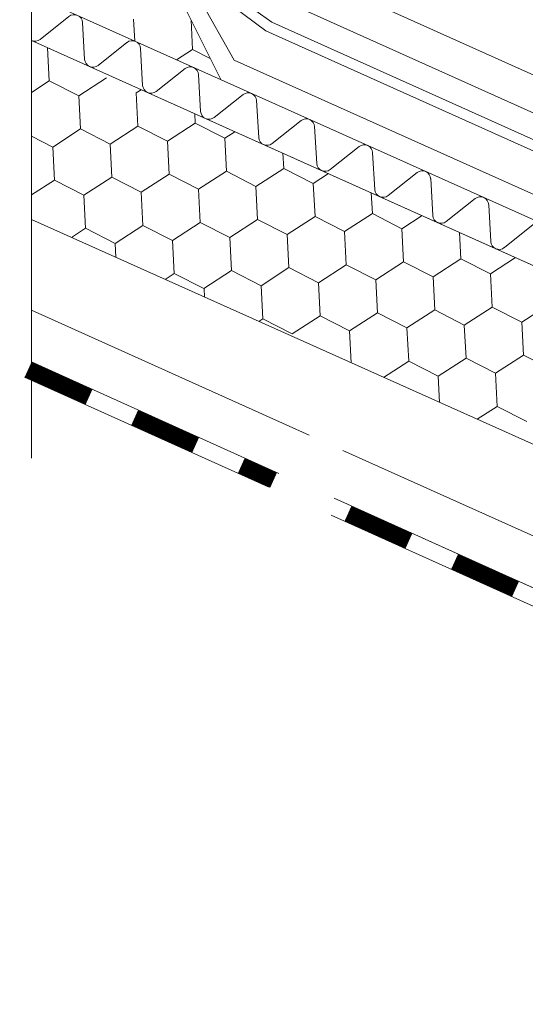
# Model space of a CAD drawing. Units: millimetres. Extents: x 30942 to 36882, y 33140 to 37340.
# Drawn here: x 32253 to 32364, y 33691 to 33908 of the extents above; entities that cross this region are included whole.
import ezdxf

# ---------------------------------------------------------------- set-up
doc = ezdxf.new("R2010")
doc.units = ezdxf.units.MM
doc.layers.add('ВИД', color=253, linetype='Continuous', lineweight=15)

msp = doc.modelspace()

# ---------------------------------------------------------------- linework, layer by layer
at = {"layer": 'ВИД'}
for p, q in [((32255.61, 34146, 168.92), (32255.61, 33811.23, 168.92)), ((32259.32, 33970.9, 165.94), (32297.36, 33894.65, -57.2)), ((32288.53, 33921.6, -57.2), (32308.6, 33907.29, -57.2)), ((32300.33, 33898.95, -57.2), (32288.94, 33919.17, -57.2)), ((32288.94, 33919.17, -57.2), (32307.27, 33905.38, -57.2)), ((32319.61, 33916.67, 184.03), (32562.65, 33807.13, -57.2)), ((32308.87, 33913.12, -57.2), (32562.65, 33798.82, -57.2)), ((32562.65, 33775.68, -57.2), (32259.38, 33911.69, -57.2)), ((32263.88, 33908.58, -57.2), (32257.51, 33903.52, -57.2)), ((32267.32, 33899.12, -57.2), (32266.86, 33907.24, -57.2)), ((32278.38, 33903.13, -57.2), (32278.13, 33907.95, -57.2)), ((32278.38, 33903.13, -57.2), (32278.13, 33907.95, -57.2)), ((32291.14, 33901.3, -57.2), (32290.81, 33907.78, -57.2)), ((32291.14, 33901.3, -57.2), (32290.81, 33907.78, -57.2)), ((32308.6, 33907.29, -57.2), (32560.66, 33794.08, -57.2)), ((32307.27, 33905.38, -57.2), (32558.15, 33792.88, -57.2)), ((32255.61, 33903.28, 168.92), (32562.65, 33765.59, -77.76)), ((32276.67, 33902.84, -57.2), (32270.3, 33897.78, -57.2)), ((32259.54, 33894.39, -57.2), (32259.16, 33901.69, -57.2)), ((32280.11, 33893.39, -57.2), (32279.65, 33901.5, -57.2)), ((32287.62, 33899.02, -57.2), (32291.14, 33901.3, -57.2)), ((32287.62, 33899.02, -57.2), (32291.14, 33901.3, -57.2)), ((32291.14, 33901.3, -57.2), (32295.04, 33899.32, -57.2)), ((32560.66, 33782.1, -57.2), (32300.33, 33898.95, -57.2)), ((32289.46, 33897.1, -57.2), (32283.1, 33892.05, -57.2)), ((32292.91, 33887.65, -57.2), (32292.45, 33895.77, -57.2)), ((32255.61, 33891.85, -57.2), (32259.54, 33894.39, -57.2)), ((32259.54, 33894.39, -57.2), (32266.05, 33891.07, -57.2)), ((32266.05, 33891.07, -57.2), (32272.18, 33895.04, -57.2)), ((32278.69, 33891.72, -57.2), (32279.8, 33892.44, -57.2)), ((32279.06, 33884.42, -57.2), (32278.69, 33891.72, -57.2)), ((32279.06, 33884.42, -57.2), (32278.69, 33891.72, -57.2)), ((32302.26, 33891.37, -57.2), (32295.89, 33886.31, -57.2)), ((32266.42, 33883.77, -57.2), (32266.05, 33891.07, -57.2)), ((32305.7, 33881.91, -57.2), (32305.24, 33890.03, -57.2)), ((32291.71, 33885.07, -57.2), (32291.6, 33887.14, -57.2)), ((32291.71, 33885.07, -57.2), (32291.6, 33887.14, -57.2)), ((32285.57, 33881.09, -57.2), (32291.71, 33885.07, -57.2)), ((32285.57, 33881.09, -57.2), (32291.71, 33885.07, -57.2)), ((32285.57, 33881.09, -57.2), (32291.71, 33885.07, -57.2)), ((32291.71, 33885.07, -57.2), (32298.22, 33881.74, -57.2)), ((32291.71, 33885.07, -57.2), (32298.22, 33881.74, -57.2)), ((32291.71, 33885.07, -57.2), (32298.22, 33881.74, -57.2)), ((32315.05, 33885.63, -57.2), (32308.68, 33880.57, -57.2)), ((32260.29, 33879.79, -57.2), (32266.42, 33883.77, -57.2)), ((32266.42, 33883.77, -57.2), (32272.93, 33880.44, -57.2)), ((32272.93, 33880.44, -57.2), (32279.07, 33884.42, -57.2)), ((32279.06, 33884.42, -57.2), (32285.57, 33881.09, -57.2)), ((32279.06, 33884.42, -57.2), (32285.57, 33881.09, -57.2)), ((32279.06, 33884.42, -57.2), (32285.57, 33881.09, -57.2)), ((32298.22, 33881.74, -57.2), (32300.44, 33883.18, -57.2)), ((32298.22, 33881.74, -57.2), (32300.44, 33883.18, -57.2)), ((32318.49, 33876.17, -57.2), (32318.03, 33884.29, -57.2)), ((32255.61, 33882.18, -57.2), (32260.29, 33879.79, -57.2)), ((32273.31, 33873.14, -57.2), (32272.93, 33880.44, -57.2)), ((32285.95, 33873.79, -57.2), (32285.57, 33881.09, -57.2)), ((32285.95, 33873.79, -57.2), (32285.57, 33881.09, -57.2)), ((32298.59, 33874.44, -57.2), (32298.22, 33881.74, -57.2)), ((32298.59, 33874.44, -57.2), (32298.22, 33881.74, -57.2)), ((32298.59, 33874.44, -57.2), (32298.22, 33881.74, -57.2)), ((32260.66, 33872.49, -57.2), (32260.29, 33879.79, -57.2)), ((32311.23, 33875.09, -57.2), (32311.06, 33878.42, -57.2)), ((32327.84, 33879.89, -57.2), (32321.48, 33874.83, -57.2)), ((32331.29, 33870.44, -57.2), (32330.83, 33878.55, -57.2)), ((32279.82, 33869.82, -57.2), (32285.95, 33873.79, -57.2)), ((32285.95, 33873.79, -57.2), (32292.46, 33870.47, -57.2)), ((32285.95, 33873.79, -57.2), (32292.46, 33870.47, -57.2)), ((32292.46, 33870.47, -57.2), (32298.59, 33874.44, -57.2)), ((32292.46, 33870.47, -57.2), (32298.59, 33874.44, -57.2)), ((32298.59, 33874.44, -57.2), (32305.1, 33871.12, -57.2)), ((32298.59, 33874.44, -57.2), (32305.1, 33871.12, -57.2)), ((32298.59, 33874.44, -57.2), (32305.1, 33871.12, -57.2)), ((32305.1, 33871.12, -57.2), (32311.23, 33875.09, -57.2)), ((32305.1, 33871.12, -57.2), (32311.23, 33875.09, -57.2)), ((32305.1, 33871.12, -57.2), (32311.23, 33875.09, -57.2)), ((32311.23, 33875.09, -57.2), (32317.74, 33871.77, -57.2)), ((32311.23, 33875.09, -57.2), (32317.74, 33871.77, -57.2)), ((32317.74, 33871.77, -57.2), (32321.07, 33873.93, -57.2)), ((32340.64, 33874.15, -57.2), (32334.27, 33869.1, -57.2)), ((32255.61, 33869.22, -57.2), (32260.66, 33872.49, -57.2)), ((32260.66, 33872.49, -57.2), (32267.17, 33869.17, -57.2)), ((32267.17, 33869.17, -57.2), (32273.31, 33873.14, -57.2)), ((32273.31, 33873.14, -57.2), (32279.82, 33869.82, -57.2)), ((32318.12, 33864.47, -57.2), (32317.74, 33871.77, -57.2)), ((32318.12, 33864.47, -57.2), (32317.74, 33871.77, -57.2)), ((32318.12, 33864.47, -57.2), (32317.74, 33871.77, -57.2)), ((32344.08, 33864.7, -57.2), (32343.62, 33872.82, -57.2)), ((32280.19, 33862.52, -57.2), (32279.81, 33869.82, -57.2)), ((32292.83, 33863.17, -57.2), (32292.46, 33870.47, -57.2)), ((32305.47, 33863.82, -57.2), (32305.1, 33871.12, -57.2)), ((32305.47, 33863.82, -57.2), (32305.1, 33871.12, -57.2)), ((32330.76, 33865.12, -57.2), (32330.52, 33869.69, -57.2)), ((32267.55, 33861.87, -57.2), (32267.17, 33869.17, -57.2)), ((32353.43, 33868.42, -57.2), (32347.06, 33863.36, -57.2)), ((32324.62, 33861.14, -57.2), (32330.76, 33865.12, -57.2)), ((32324.62, 33861.14, -57.2), (32330.76, 33865.12, -57.2)), ((32324.62, 33861.14, -57.2), (32330.76, 33865.12, -57.2)), ((32330.76, 33865.12, -57.2), (32337.27, 33861.79, -57.2)), ((32330.76, 33865.12, -57.2), (32337.27, 33861.79, -57.2)), ((32356.87, 33858.96, -57.2), (32356.41, 33867.08, -57.2)), ((32255.61, 33863.82, 168.92), (32553.34, 33730.3, -57.2)), ((32286.7, 33859.2, -57.2), (32292.83, 33863.17, -57.2)), ((32292.83, 33863.17, -57.2), (32299.34, 33859.85, -57.2)), ((32299.34, 33859.85, -57.2), (32305.47, 33863.82, -57.2)), ((32305.47, 33863.82, -57.2), (32311.98, 33860.5, -57.2)), ((32305.47, 33863.82, -57.2), (32311.98, 33860.5, -57.2)), ((32311.98, 33860.5, -57.2), (32318.12, 33864.47, -57.2)), ((32311.98, 33860.5, -57.2), (32318.12, 33864.47, -57.2)), ((32318.12, 33864.47, -57.2), (32324.62, 33861.14, -57.2)), ((32318.12, 33864.47, -57.2), (32324.62, 33861.14, -57.2)), ((32318.12, 33864.47, -57.2), (32324.62, 33861.14, -57.2)), ((32337.27, 33861.79, -57.2), (32341.71, 33864.67, -57.2)), ((32264.44, 33859.86, -57.2), (32267.55, 33861.87, -57.2)), ((32267.55, 33861.87, -57.2), (32274.06, 33858.55, -57.2)), ((32274.06, 33858.55, -57.2), (32280.19, 33862.52, -57.2)), ((32280.19, 33862.52, -57.2), (32286.7, 33859.2, -57.2)), ((32325, 33853.85, -57.2), (32324.62, 33861.14, -57.2)), ((32325, 33853.85, -57.2), (32324.62, 33861.14, -57.2)), ((32337.64, 33854.5, -57.2), (32337.27, 33861.79, -57.2)), ((32337.64, 33854.5, -57.2), (32337.27, 33861.79, -57.2)), ((32337.64, 33854.5, -57.2), (32337.27, 33861.79, -57.2)), ((32350.28, 33855.14, -57.2), (32349.99, 33860.96, -57.2)), ((32366.22, 33862.68, -57.2), (32359.86, 33857.62, -57.2)), ((32287.07, 33851.9, -57.2), (32286.7, 33859.2, -57.2)), ((32299.72, 33852.55, -57.2), (32299.34, 33859.85, -57.2)), ((32312.36, 33853.2, -57.2), (32311.98, 33860.5, -57.2)), ((32274.21, 33855.48, -57.2), (32274.06, 33858.55, -57.2)), ((32331.51, 33850.52, -57.2), (32337.64, 33854.5, -57.2)), ((32331.51, 33850.52, -57.2), (32337.64, 33854.5, -57.2)), ((32337.64, 33854.5, -57.2), (32344.15, 33851.17, -57.2)), ((32337.64, 33854.5, -57.2), (32344.15, 33851.17, -57.2)), ((32337.64, 33854.5, -57.2), (32344.15, 33851.17, -57.2)), ((32344.15, 33851.17, -57.2), (32350.28, 33855.14, -57.2)), ((32344.15, 33851.17, -57.2), (32350.28, 33855.14, -57.2)), ((32344.15, 33851.17, -57.2), (32350.28, 33855.14, -57.2)), ((32350.28, 33855.14, -57.2), (32356.79, 33851.82, -57.2)), ((32350.28, 33855.14, -57.2), (32356.79, 33851.82, -57.2)), ((32356.79, 33851.82, -57.2), (32362.34, 33855.42, -57.2)), ((32293.58, 33848.57, -57.2), (32299.72, 33852.55, -57.2)), ((32299.72, 33852.55, -57.2), (32306.22, 33849.22, -57.2)), ((32306.22, 33849.22, -57.2), (32312.36, 33853.2, -57.2)), ((32312.36, 33853.2, -57.2), (32318.87, 33849.87, -57.2)), ((32318.87, 33849.87, -57.2), (32325, 33853.85, -57.2)), ((32325, 33853.85, -57.2), (32331.51, 33850.52, -57.2)), ((32325, 33853.85, -57.2), (32331.51, 33850.52, -57.2)), ((32285.08, 33850.6, -57.2), (32287.07, 33851.9, -57.2)), ((32287.07, 33851.9, -57.2), (32293.58, 33848.57, -57.2)), ((32331.88, 33843.22, -57.2), (32331.51, 33850.52, -57.2)), ((32344.53, 33843.87, -57.2), (32344.15, 33851.17, -57.2)), ((32344.53, 33843.87, -57.2), (32344.15, 33851.17, -57.2)), ((32357.17, 33844.52, -57.2), (32356.79, 33851.82, -57.2)), ((32357.17, 33844.52, -57.2), (32356.79, 33851.82, -57.2)), ((32357.17, 33844.52, -57.2), (32356.79, 33851.82, -57.2)), ((32293.76, 33846.71, -57.2), (32293.67, 33848.63, -57.2)), ((32306.6, 33841.92, -57.2), (32306.22, 33849.22, -57.2)), ((32319.24, 33842.57, -57.2), (32318.87, 33849.87, -57.2)), ((32255.61, 33843.82, 168.92), (32316.82, 33816.26, 123.84)), ((32338.39, 33839.9, -57.2), (32344.53, 33843.87, -57.2)), ((32344.53, 33843.87, -57.2), (32351.03, 33840.55, -57.2)), ((32344.53, 33843.87, -57.2), (32351.03, 33840.55, -57.2)), ((32351.03, 33840.55, -57.2), (32357.17, 33844.52, -57.2)), ((32351.03, 33840.55, -57.2), (32357.17, 33844.52, -57.2)), ((32351.03, 33840.55, -57.2), (32357.17, 33844.52, -57.2)), ((32357.17, 33844.52, -57.2), (32363.68, 33841.2, -57.2)), ((32357.17, 33844.52, -57.2), (32363.68, 33841.2, -57.2)), ((32357.17, 33844.52, -57.2), (32363.68, 33841.2, -57.2)), ((32357.17, 33844.52, -57.2), (32363.68, 33841.2, -57.2)), ((32363.68, 33841.2, -57.2), (32369.81, 33845.17, -57.2)), ((32363.68, 33841.2, -57.2), (32369.81, 33845.17, -57.2)), ((32305.72, 33841.35, -57.2), (32306.6, 33841.92, -57.2)), ((32306.6, 33841.92, -57.2), (32313.11, 33838.6, -57.2)), ((32313.11, 33838.6, -57.2), (32319.24, 33842.57, -57.2)), ((32319.24, 33842.57, -57.2), (32325.75, 33839.25, -57.2)), ((32325.75, 33839.25, -57.2), (32331.88, 33843.22, -57.2)), ((32331.88, 33843.22, -57.2), (32338.39, 33839.9, -57.2)), ((32364.05, 33833.9, -57.2), (32363.68, 33841.2, -57.2)), ((32364.05, 33833.9, -57.2), (32363.68, 33841.2, -57.2)), ((32326.11, 33832.2, -57.2), (32325.75, 33839.25, -57.2)), ((32338.77, 33832.6, -57.2), (32338.39, 33839.9, -57.2)), ((32351.41, 33833.25, -57.2), (32351.03, 33840.55, -57.2)), ((32351.41, 33833.25, -57.2), (32351.03, 33840.55, -57.2)), ((32333.23, 33829.01, -57.2), (32338.77, 33832.6, -57.2)), ((32338.77, 33832.6, -57.2), (32345.28, 33829.27, -57.2)), ((32345.28, 33829.27, -57.2), (32351.41, 33833.25, -57.2)), ((32345.28, 33829.27, -57.2), (32351.41, 33833.25, -57.2)), ((32345.28, 33829.27, -57.2), (32351.41, 33833.25, -57.2)), ((32345.28, 33829.27, -57.2), (32351.41, 33833.25, -57.2)), ((32351.41, 33833.25, -57.2), (32357.92, 33829.92, -57.2)), ((32351.41, 33833.25, -57.2), (32357.92, 33829.92, -57.2)), ((32351.41, 33833.25, -57.2), (32357.92, 33829.92, -57.2)), ((32351.41, 33833.25, -57.2), (32357.92, 33829.92, -57.2)), ((32351.41, 33833.25, -57.2), (32357.92, 33829.92, -57.2)), ((32351.41, 33833.25, -57.2), (32357.92, 33829.92, -57.2)), ((32357.92, 33829.92, -57.2), (32364.05, 33833.9, -57.2)), ((32357.92, 33829.92, -57.2), (32364.05, 33833.9, -57.2)), ((32357.92, 33829.92, -57.2), (32364.05, 33833.9, -57.2)), ((32364.05, 33833.9, -57.2), (32370.56, 33830.57, -57.2)), ((32364.05, 33833.9, -57.2), (32370.56, 33830.57, -57.2)), ((32364.05, 33833.9, -57.2), (32370.56, 33830.57, -57.2)), ((32255.61, 33832.4, 168.92), (32310.17, 33807.83, 128.74)), ((32254.1, 33829.04, -57.2), (32307.82, 33804.85, -57.2)), ((32345.57, 33823.47, -57.2), (32345.28, 33829.27, -57.2)), ((32345.57, 33823.47, -57.2), (32345.28, 33829.27, -57.2)), ((32345.57, 33823.47, -57.2), (32345.28, 33829.27, -57.2)), ((32358.29, 33822.62, -57.2), (32357.92, 33829.92, -57.2)), ((32358.29, 33822.62, -57.2), (32357.92, 33829.92, -57.2)), ((32353.87, 33819.76, -57.2), (32358.29, 33822.62, -57.2)), ((32358.29, 33822.62, -57.2), (32364.8, 33819.3, -57.2)), ((32324.26, 33812.91, 118.36), (32562.65, 33705.57, -57.2)), ((32322.35, 33802.35, 119.77), (32562.65, 33694.14, -57.2)), ((32321.68, 33798.61, -57.2), (32561.14, 33690.78, -57.2))]:
    msp.add_line(p, q, dxfattribs=at)
at = {"layer": 'ВИД', "elevation": -57.2}
for points in [[(32562.65, 33765.59), (32255.61, 33903.28)], [(32255.61, 33832.4), (32310.17, 33807.83)], [(32322.35, 33802.35), (32562.65, 33694.14)]]:
    msp.add_lwpolyline(points, dxfattribs=at)
at = {"layer": 'ВИД', "const_width": 3.68, "elevation": -57.2}
for points in [[(32254.86, 33830.72), (32268.29, 33824.67)], [(32278.36, 33820.13), (32291.8, 33814.08)], [(32301.87, 33809.55), (32308.99, 33806.34)], [(32325.38, 33798.96), (32338.81, 33792.91)], [(32348.89, 33788.38), (32362.32, 33782.33)]]:
    msp.add_lwpolyline(points, dxfattribs=at)
at = {"layer": 'ВИД'}
for centre, start, end in [((32265.02, 33907.14, -57.2), 3.2344, 128.4557), ((32256.36, 33904.96, -57.2), 245.845, 308.4557), ((32277.82, 33901.4, -57.2), 3.2344, 128.4557), ((32269.16, 33899.23, -57.2), 183.2344, 245.845), ((32269.16, 33899.23, -57.2), 245.845, 308.4557), ((32290.61, 33895.66, -57.2), 3.2344, 128.4557), ((32281.95, 33893.49, -57.2), 183.2344, 245.845), ((32281.95, 33893.49, -57.2), 245.845, 308.4557), ((32303.4, 33889.92, -57.2), 3.2344, 128.4557), ((32294.74, 33887.75, -57.2), 183.2344, 245.845), ((32294.74, 33887.75, -57.2), 245.845, 308.4557), ((32316.19, 33884.19, -57.2), 3.2344, 128.4557), ((32307.54, 33882.01, -57.2), 183.2344, 245.845), ((32307.54, 33882.01, -57.2), 245.845, 308.4557), ((32328.99, 33878.45, -57.2), 3.2344, 128.4557), ((32320.33, 33876.28, -57.2), 183.2344, 245.845), ((32320.33, 33876.28, -57.2), 245.845, 308.4557), ((32341.78, 33872.71, -57.2), 3.2344, 128.4557), ((32333.12, 33870.54, -57.2), 183.2344, 245.845), ((32333.12, 33870.54, -57.2), 245.845, 308.4557), ((32354.57, 33866.97, -57.2), 3.2344, 128.4557), ((32345.92, 33864.8, -57.2), 183.2344, 245.845), ((32345.92, 33864.8, -57.2), 245.845, 308.4557), ((32358.71, 33859.06, -57.2), 183.2344, 245.845), ((32358.71, 33859.06, -57.2), 245.845, 308.4557)]:
    msp.add_arc(centre, 1.84, start, end, dxfattribs=at)

doc.saveas('drawing.dxf')
